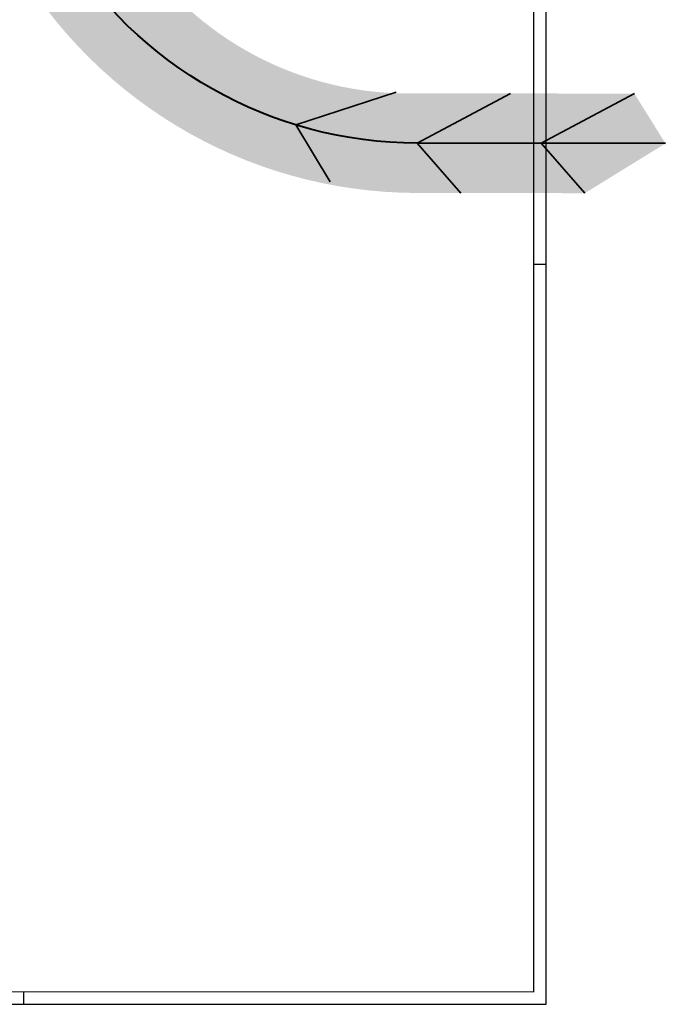
# Model space of a CAD drawing. Units: inches. Extents: x 23 to 253193, y 11087 to 125218.
# Drawn here: x 97773 to 123873, y 25316 to 64835 of the extents above; entities that cross this region are included whole.
import ezdxf

# ---------------------------------------------------------------- set-up
doc = ezdxf.new("R2010")
doc.units = ezdxf.units.IN
doc.header["$MEASUREMENT"] = 0
doc.layers.add('PROG_PERCORSI_PROVVISORI', color=102, linetype='Continuous')
doc.styles.add('testi', font='romans.shx', dxfattribs={"width": 0.8})

# ---------------------------------------------------------------- blocks, each defined once
blk = doc.blocks.new('A0mm')
for p, q in [((1184.000000000012, 296.9999999999999), (1189.000000000005, 296.9999999999999)), ((979.0000000000057, 5), (979.0000000000055, -9.094947017729283e-14))]:
    blk.add_line(p, q)
blk.add_lwpolyline([(0, 840.9999999999993), (0, 0), (1189.000000000005, 0), (1189.000000000005, 840.9999999999993)], close=True)
at = {"const_width": 0.5}
blk.add_lwpolyline([(5.000000000009095, 835.9999999999993), (5, 5), (1184.000000000015, 5), (1184.000000000005, 835.9999999999993)], close=True, dxfattribs=at)
at = {"style": 'testi'}
for tag, p in [('NOME', (983.5345669547711, 1.249999999999956)), ('DATA', (1084.000000000005, 1.249999999999956))]:
    blk.add_attdef(tag, p, '', height=2.5, dxfattribs=at)
blk = doc.blocks.new('A$C7CBA5EBF')
at = {"layer": 'PROG_PERCORSI_PROVVISORI'}
h = blk.add_hatch(color=256, dxfattribs=at)
h.dxf.hatch_style = 1
edge = h.paths.add_edge_path()
edge.add_line((-9.102474368522394, 2.719367641643913), (-11.45396596627972, 2.913244934687327))
edge.add_line((-11.45396596627972, 2.913244934687327), (-16.6761964853664, -4.07850171070325))
edge.add_arc((-27.44690015863137, 3.490466678660098), 13.16424475982061, 265.88752019861585, 324.90288054082157, ccw=False)
edge.add_line((-28.39097000686354, -9.639882601466581), (-31.46361361483991, -13.76515470017344))
edge.add_arc((-28.49368078033308, 4.748137793559749), 18.74999999999999, 260.886169175807, 323.2434469729012)
edge.add_line((-13.47145498164662, -6.472166661011869), (-9.43914778014755, -1.073540490408519))
edge.add_line((-9.439147780147664, -1.073540490408519), (-9.102474368522394, 2.719367641643913))
at = {"layer": 'PROG_PERCORSI_PROVVISORI', "color": 7, "lineweight": 35}
for points in [[(-11.45396596627972, 2.913244934687327), (-12.09455555640818, -1.286559238005779), (-9.439147780147664, -1.073540490408504)], [(-14.43323614337817, -1.075530013164411), (-15.07382573350651, -5.275334185857517), (-12.41841795724599, -5.062315438260242)], [(-17.2083966945479, -4.725547607159982), (-18.5738539556686, -8.748511263471599), (-15.9221315201205, -9.003335849929911)]]:
    blk.add_lwpolyline(points, dxfattribs=at)
at = {"layer": 'PROG_PERCORSI_PROVVISORI', "color": 7, "lineweight": 40}
blk.add_lwpolyline([(-9.102474368522394, 2.719367641643913), (-15.07382573350651, -5.27533418585756, -0.2619874436975795), (-30.09323581302556, -11.92531187042364, -0.2619874436975795)], format="xyb", dxfattribs=at)

msp = doc.modelspace()

# ---------------------------------------------------------------- block references
at = {"xscale": 100, "yscale": 100, "zscale": 100}
msp.add_blockref('A0mm', (22.6058079483403, 25316.00597404943), dxfattribs=at)
msp.add_blockref('A0mm', (22.6058079483403, 25316.00597404943), dxfattribs=at)
at = {"xscale": 999.9999999999999, "yscale": 999.9999999999999, "zscale": 999.9999999999999, "rotation": 306.6800000011292}
msp.add_blockref('A$C7CBA5EBF', (126974.1154738443, 50942.09629453401), dxfattribs=at)

doc.saveas('drawing.dxf')
